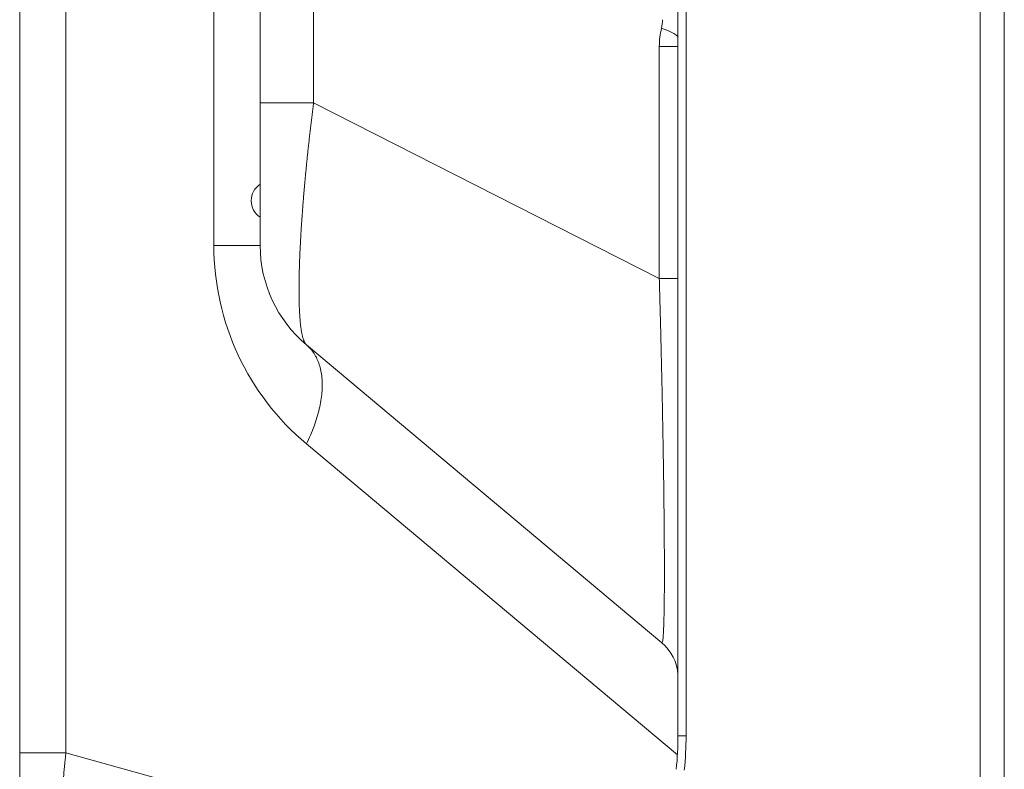
# Model space of a CAD drawing. Units: inches. Extents: x -5 to 81.8, y -14 to 51.1.
# Drawn here: x -1.6 to 0.8, y 13.5 to 15.3 of the extents above; entities that cross this region are included whole.
import ezdxf

# ---------------------------------------------------------------- set-up
doc = ezdxf.new("R2010")
doc.units = ezdxf.units.IN
doc.header["$MEASUREMENT"] = 0
doc.linetypes.add('$DDT_AUDIT_GENERATED_(5A)', pattern=[0])
doc.linetypes.add('DCAD_CONTINUOUS', pattern=[0])
doc.layers.add('00_COMPONENTS', color=7, linetype='$DDT_AUDIT_GENERATED_(5A)', lineweight=0)

msp = doc.modelspace()

# ---------------------------------------------------------------- linework, layer by layer
at = {"layer": '00_COMPONENTS', "linetype": 'DCAD_CONTINUOUS', "lineweight": 0, "ltscale": 0.004921260731098769}
for p, q in [((0.007693610253401852, 27.44367708982107), (0.007693610253401852, 13.55846407683177)), ((0.7222606684089432, 27.44367708982107), (0.7222606684089432, 9.943673930033846)), ((-0.01199143267099266, 27.42399204689667), (-0.01199143267099266, 13.55846407683177)), ((0.7813157971821284, 27.38462196104788), (0.7813157971821284, 10.00272905880703)), ((-1.140247507352615, 24.35154551748059), (-1.140247507352615, 14.75087839113713)), ((-1.027739647569778, 14.75087839113713), (-1.027739647569778, 24.35154551748059)), ((-1.612385422424312, 23.51279610722955), (-1.612385422424312, 13.44739321033989)), ((-1.499877562641475, 23.51279610722955), (-1.499877562641475, 13.5166190020676)), ((-0.8979082075251502, 16.20253332784526), (-0.8979082075251502, 15.09800938105499)), ((-0.01199143267099266, 15.23514024810657), (-0.05743243668680916, 15.23514024810657)), ((-0.05743243668680916, 14.67078634291199), (-0.05743243668680916, 15.23514024810657)), ((-0.8979082075251502, 15.09800935367309), (-1.027739647569778, 15.09800935367309)), ((-0.8979082075251502, 15.09800938105499), (-0.05743243668680916, 14.67078634291199)), ((-1.027739647569778, 14.75087839113713), (-1.140247507352615, 14.75087839113713)), ((-0.01199143267099266, 14.67078520860863), (-0.05743243668680916, 14.67078520860863)), ((-0.9152317877869413, 14.5096045072225), (-0.05136918359203271, 13.78473771465607)), ((-0.01351233167001456, 13.51169816024996), (-0.9152317877869413, 14.26833062330394)), ((0.007693610253401852, 13.55846407683177), (-0.01199143267099266, 13.55846407683177)), ((-1.499877562641475, 13.5166190020676), (-1.612385422424312, 13.5166190020676)), ((-1.499877562641475, 13.5166190020676), (-0.2290948379615688, 13.16415393277716))]:
    msp.add_line(p, q, dxfattribs=at)
for centre, radius, start, end in [((-0.1361726094828149, 15.30054674715648), 0.0866141899657636, 346.270867412, 359.999999912603), ((0.1315559657714381, 15.23513880463388), 0.188988402462184, 166.2713049434007, 179.9995623812008), ((-1.001361690051089, 14.86001340040151), 0.04803150473552401, 123.3240773576995, 236.6759226422993), ((-0.5103261301696103, 14.75087839281822), 0.6299213771830052, 180.0000001527998, 229.9999998471999), ((-0.7127789607794571, 14.75087839113713), 0.3149606867903213, 180, 230.0000000000003), ((-0.122227673047605, 13.70029186932591), 0.1102362395616514, 3.307808244299956, 49.99999530919997), ((-0.7993931496467956, 13.55846407683177), 0.787401716975803, 354.0428688852999, 0), ((-0.7993931496467956, 13.55846407683177), 0.807086759900198, 354.0428688852999, 0)]:
    msp.add_arc(centre, radius, start, end, dxfattribs=at)
for points in [[(-0.01193691448792025, 15.25910393090588), (-0.0119395694567709, 15.25910683799669), (-0.01380981963317748, 15.26090622592421), (-0.01755750590040788, 15.2637413089991), (-0.02244085680576397, 15.26676228269418), (-0.02840400651632416, 15.2699345868772), (-0.03537873623236867, 15.27322193019517), (-0.04328525462059364, 15.27658670524366), (-0.0520294222030794, 15.27998904199133), (-0.05203311062529663, 15.2799904187913)], [(-0.8979082041826302, 15.0980093793542), (-0.897908706457619, 15.09800547451664), (-0.8996247587602862, 15.08453115625917), (-0.9012995653264678, 15.07111354261996), (-0.9029323737905779, 15.0577621194927), (-0.9045229792628158, 15.04448228978388), (-0.9060712201171678, 15.03127912137237), (-0.907576951676443, 15.01815762328268), (-0.9090400457713269, 15.00512271512596), (-0.9104604211183398, 14.99217894961168), (-0.9118380169379438, 14.9793307174178), (-0.9131727675883943, 14.96658247703331), (-0.9144645553137644, 14.9539392346599), (-0.9157132693345068, 14.94140601851502), (-0.9169189007805412, 14.92898689581988), (-0.9180815448644832, 14.91668482320493), (-0.9192011407989198, 14.90450436259225), (-0.920277638635024, 14.89245002765588), (-0.9213110409554726, 14.88052579534144), (-0.9223013875909815, 14.86873521278734), (-0.9232487227187244, 14.85708174366745), (-0.9241530962796556, 14.84556874223041), (-0.9250145712383526, 14.83419934239803), (-0.9258332130318352, 14.82297656896221), (-0.9266090510616835, 14.81190388252985), (-0.9273420721822261, 14.80098538377496), (-0.9280322821572436, 14.79022499792262), (-0.9286798435773167, 14.77962413367389), (-0.9292848485566342, 14.76918503106067), (-0.9298472944219689, 14.75891146291041), (-0.9303671984607239, 14.74880694285366), (-0.9308446150784224, 14.73887428874133), (-0.9312796077199563, 14.72911602305812), (-0.9316722345388802, 14.7195346189226), (-0.9320225495824476, 14.71013245267771), (-0.9323306006774393, 14.70091182363489), (-0.9325964266348854, 14.69187500954651), (-0.9328200446791987, 14.68302479634222), (-0.9330014607198293, 14.67436453557381), (-0.9331406935284333, 14.66589742820248), (-0.933237797345179, 14.65762397005508), (-0.9332927786385709, 14.64954605916347), (-0.9333056292117573, 14.64166685246128), (-0.9332763510174948, 14.6339893303585), (-0.9332049478392479, 14.6265158191272), (-0.933091415232134, 14.61924839059846), (-0.9329357392512694, 14.61218910734746), (-0.9327378962588544, 14.60534002596119), (-0.93249785315252, 14.59870320997939), (-0.932215568058244, 14.59228074156778), (-0.931891008275232, 14.58607502700634), (-0.9315241655633262, 14.58008880169319), (-0.9311150447178019, 14.57432473244377), (-0.9306635243291892, 14.56878379647874), (-0.9301695186533775, 14.56346786900315), (-0.9296330108872152, 14.55837959191119), (-0.9290539940070772, 14.55352148812456), (-0.9284324239302802, 14.54889563898617), (-0.9277682363772842, 14.54450397545306), (-0.9270613626866594, 14.54034843011612), (-0.9263117329765038, 14.5364309479639), (-0.9255192767704263, 14.53275347730778), (-0.9246839234424304, 14.52931796171896), (-0.9238056439846363, 14.52612647482774), (-0.9228844580505913, 14.52318114866602), (-0.921920386010377, 14.52048396546248), (-0.920913234993881, 14.51803629618195), (-0.9198629572924327, 14.51583995782869), (-0.9187695945162756, 14.51389686744635), (-0.9176332162402261, 14.51220883387384), (-0.9164539082359525, 14.51077753154848), (-0.9152348036260136, 14.50960703781806), (-0.9152317877042637, 14.50960450715558)], [(-0.05136916898179383, 13.78473770240016), (-0.05136615275227765, 13.78473517210451), (-0.05024166672309504, 13.78540220541384), (-0.04922683590206249, 13.7893545348637), (-0.0483252101093445, 13.79653365905759), (-0.0475366386834961, 13.80685339437367), (-0.04686024007711376, 13.82020556900106), (-0.04629399141581735, 13.83648224507776), (-0.04583514466367736, 13.85560528255422), (-0.04548165340693772, 13.87751117121426), (-0.04523236293279215, 13.9021259626075), (-0.04508646782377233, 13.92937143779465), (-0.0450433887569389, 13.95917851136556), (-0.04510291901178214, 13.99148916384522), (-0.0452652973088174, 14.02624961107429), (-0.04553116371508983, 14.06340459224754), (-0.0459015118213297, 14.10289703621291), (-0.04637772356479433, 14.14467268194093), (-0.04696156168202279, 14.1886769613115), (-0.04765506179149281, 14.23484723832908), (-0.04846035912587306, 14.28310505274326), (-0.04937969228005562, 14.33336066415202), (-0.05041594121912841, 14.38554074525472), (-0.05157250391220891, 14.43957435248736), (-0.05285194294243586, 14.49533252590541), (-0.05425517679422802, 14.55261065545617), (-0.05578225655420797, 14.61117838379882), (-0.05743234885797031, 14.67078241987155), (-0.05743246102145935, 14.67078635528207)], [(-0.9152317877869413, 14.26833062330394), (-0.9152300485996625, 14.26833415533795), (-0.9052517287329804, 14.28997262756988), (-0.8966914675219922, 14.31146998727426), (-0.88960821648714, 14.33267902547382), (-0.8840493178613822, 14.35345798675321), (-0.8800519223364659, 14.37366800401256), (-0.8776427486140662, 14.39317399406998), (-0.8768378976026011, 14.41184559289013), (-0.877642748629814, 14.42955800704102), (-0.8800519226317418, 14.44619285712727), (-0.8840493166527208, 14.4616389589044), (-0.8896082169989513, 14.47579308792462), (-0.8966914674038816, 14.48856063536772), (-0.9052517286739254, 14.49985627360017), (-0.9152287718712657, 14.5096019765661), (-0.9152317877948148, 14.50960450722644)], [(-1.499877562641475, 13.5166190020676), (-1.499878054287346, 13.51661509587751), (-1.500908315717351, 13.50819533939702), (-1.501877732565616, 13.49979125884415), (-1.502785408099584, 13.49141157322482), (-1.503631008401871, 13.48306082362646), (-1.504414276511801, 13.47474295611279), (-1.505134986366342, 13.46646176575927), (-1.505792916252854, 13.45822112144458), (-1.50638783587602, 13.45002521981512), (-1.506919537531079, 13.44187827453309), (-1.507387844481777, 13.43378439094568), (-1.507792611129665, 13.42574749495518), (-1.508133712045585, 13.41777146447566), (-1.508411039674399, 13.40986017399996), (-1.508624504555462, 13.40201752254847), (-1.508774038409233, 13.39424737141715), (-1.508859593877437, 13.38655354587048), (-1.508881144416761, 13.37893980711386), (-1.508838683350039, 13.37140988502197), (-1.508732224051289, 13.36396747234747), (-1.508561799847289, 13.35661621806344), (-1.508327464009702, 13.34935973189101), (-1.508029290570037, 13.34220159849224), (-1.507667375477131, 13.33514538245834), (-1.507241836112895, 13.32819460074268), (-1.506752809067903, 13.32135269286164), (-1.506200447373681, 13.31462300560323), (-1.505584923380653, 13.30800884620425), (-1.504906438065233, 13.30151356227556), (-1.504165227502266, 13.29514055005399), (-1.503361558412275, 13.28889317178817), (-1.502495698877983, 13.28277454306923), (-1.501567903765579, 13.27678751685435), (-1.50057843810267, 13.27093489994722), (-1.49952766391688, 13.2652199096043), (-1.498416036082307, 13.25964598106638), (-1.497243947528156, 13.25421596415287), (-1.496011694845031, 13.24893215333662), (-1.494719742552703, 13.24379747664573), (-1.493368665600092, 13.23881506102564), (-1.491958999081784, 13.23398763423668), (-1.49049122891519, 13.2293175925155), (-1.488965844891736, 13.2248072367523), (-1.487383411330422, 13.22045897327821), (-1.485744570333727, 13.2162752662787), (-1.484049987571061, 13.21225846610068), (-1.482300337137036, 13.20841078298075), (-1.48049631577587, 13.20473433132087), (-1.478638651125491, 13.20123114761747), (-1.476728105249028, 13.19790319307563), (-1.474765474741114, 13.19475234851065), (-1.472751589105835, 13.19178040741892), (-1.470687309103188, 13.188989070785), (-1.468573532823889, 13.18637995241233), (-1.466411177649991, 13.18395455463581), (-1.464201182254893, 13.18171427532186), (-1.46194453970964, 13.17966043957701), (-1.459642276104969, 13.177794270181), (-1.457594918674538, 13.17631872247553), (-1.457591662644161, 13.17631650926457)]]:
    msp.add_spline(points, degree=3, dxfattribs=at)

doc.saveas('drawing.dxf')
